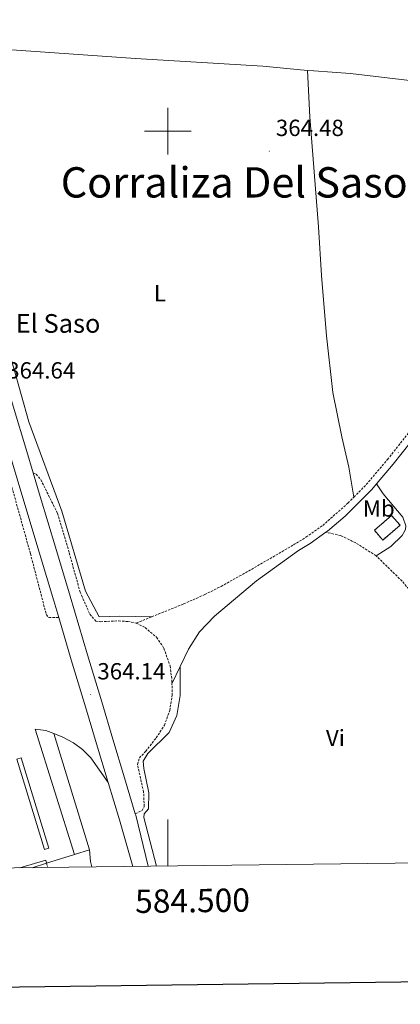
# Model space of a CAD drawing. Units: metres. Extents: x 583030 to 587521, y 4700773 to 4703798.
# Drawn here: x 584436 to 584600, y 4701126 to 4701548 of the extents above; entities that cross this region are included whole.
import ezdxf
from ezdxf.enums import TextEntityAlignment as Align

# ---------------------------------------------------------------- set-up
doc = ezdxf.new("R2010")
doc.units = ezdxf.units.M
doc.header["$MEASUREMENT"] = 0
doc.linetypes.add('TRAZOSX2', pattern=[1.5, 1, -0.5])
for name, color, linetype, lineweight in [('Carátula', 7, 'Continuous', 5), ('Level 18', 1, 'TRAZOSX2', 13), ('Level 21', 19, 'Continuous', 0), ('Level 36', 19, 'Continuous', 40), ('Level 37', 92, 'Continuous', 0), ('Level 41', 39, 'Continuous', 0), ('Level 44', 19, 'Continuous', 0), ('Level 45', 19, 'Continuous', 0), ('Level 53', 1, 'Continuous', 0), ('Level 54', 13, 'Continuous', 0), ('Level 61', 19, 'Continuous', 0), ('Level 63', 7, 'Continuous', 0), ('Level 7', 1, 'Continuous', 0)]:
    doc.layers.add(name, color=color, linetype=linetype, lineweight=lineweight)
doc.styles.add('Arial', font='ARIAL.TTF', dxfattribs={"height": 0.2})

# ---------------------------------------------------------------- blocks, each defined once
blk = doc.blocks.new('5PATER')
at = {"layer": 'Carátula', "linetype": 'Continuous', "lineweight": 5}
h = blk.add_hatch(color=250, dxfattribs=at)
edge = h.paths.add_edge_path()
edge.add_ellipse((0, 0), major_axis=(-1.33, -1.34), ratio=0.999422, start_angle=0, end_angle=360)

msp = doc.modelspace()

# ---------------------------------------------------------------- linework, layer by layer
at = {"layer": 'Level 18', "color": 1, "linetype": 'TRAZOSX2', "lineweight": 13}
msp.add_polyline3d([(584588.48, 4701328.87, 366.48), (584595.9, 4701335.2, 366.45), (584599.49, 4701330.99, 366.45), (584592.08, 4701324.66, 366.48), (584588.48, 4701328.87, 366.48)], dxfattribs=at)
at = {"layer": 'Level 21', "color": 19, "linetype": 'Continuous', "lineweight": 13}
for points in [[(584240.19, 4702027.95, 367.54), (584240.53, 4702026.85, 367.54), (584287.63, 4701870.37, 367.81), (584304.08, 4701815.44, 367.13), (584359.38, 4701629.59, 366.42), (584363.64, 4701615.68, 366.36), (584368.88, 4701598.05, 366.21), (584373.38, 4701583.07, 366.06), (584377.92, 4701567.87, 365.91), (584383.54, 4701549.39, 365.76), (584389.89, 4701527.95, 365.76), (584395.5, 4701509.1, 365.46), (584402.29, 4701486.71, 365.34), (584408.39, 4701466.1, 365.19), (584413.69, 4701448.59, 364.89), (584421.39, 4701423.14, 364.89), (584427.73, 4701401.72, 364.74), (584433.68, 4701382.14, 364.6), (584439.51, 4701362.61, 364.6), (584442.23, 4701353.42, 364.6)], [(584360.37, 4701601.09, 366.25), (584361.89, 4701595.96, 366.21), (584366.39, 4701580.98, 366.06), (584370.93, 4701565.77, 365.91), (584376.55, 4701547.29, 365.76), (584382.9, 4701525.88, 365.76), (584388.52, 4701507, 365.46), (584395.31, 4701484.62, 365.34), (584401.4, 4701464.01, 365.19), (584406.71, 4701446.48, 364.89), (584414.4, 4701421.04, 364.89), (584420.75, 4701399.63, 364.74), (584426.69, 4701380.04, 364.6), (584432.52, 4701360.54, 364.6), (584438.2, 4701341.3, 364.6), (584444.77, 4701319.43, 364.3), (584451.08, 4701298.54, 364.3), (584453.2, 4701291.41, 364.25)], [(584442.23, 4701353.42, 364.6), (584445.19, 4701343.38, 364.6), (584451.75, 4701321.53, 364.3), (584458.07, 4701300.63, 364.3), (584465.54, 4701275.42, 364.15), (584471.67, 4701255.24, 364.15), (584476.38, 4701239.31, 364), (584481.3, 4701222.7, 364), (584486, 4701207.24, 364)], [(584453.2, 4701291.41, 364.25), (584458.56, 4701273.32, 364.15), (584464.69, 4701253.14, 364.15), (584469.39, 4701237.24, 364), (584474.32, 4701220.61, 364)], [(584459.98, 4701189.81, 364.53), (584443.12, 4701243.6, 364.12), (584447.58, 4701243, 364.12), (584451.06, 4701241.61, 364.12)], [(584451.06, 4701241.61, 364.12), (584466.31, 4701191.8, 364.53)], [(584451.06, 4701241.61, 364.12), (584454.99, 4701240.16, 364.12), (584459.55, 4701237.68, 364.12), (584463.34, 4701234.85, 364.12), (584466.96, 4701231.2, 364.12), (584474.32, 4701220.61, 364)], [(584437.05, 4701231.22, 364.38), (584448.92, 4701192.54, 364.38), (584447.04, 4701191.96, 364.38), (584435.16, 4701230.64, 364.38), (584437.05, 4701231.22, 364.38)], [(584474.32, 4701220.61, 364), (584479.19, 4701204.58, 364), (584484.95, 4701184.66, 363.93)], [(584486, 4701207.24, 364), (584486.18, 4701206.65, 364), (584491.55, 4701184.74, 363.94)], [(584459.98, 4701189.81, 364.53), (584447.96, 4701186.01, 364.56)], [(584466.31, 4701191.8, 364.53), (584459.98, 4701189.81, 364.53)], [(584436.49, 4701184.06, 364.56), (584447.57, 4701187.42, 364.56), (584447.96, 4701186.01, 364.56)], [(584447.96, 4701186.01, 364.56), (584441.76, 4701184.13, 364.56)]]:
    msp.add_polyline3d(points, dxfattribs=at)
at = {"layer": 'Level 21', "color": 19, "linetype": 'TRAZOSX2', "lineweight": 13}
for points in [[(584243.16, 4701527.41, 365.43), (584240.86, 4701537.03, 365.43), (584241.24, 4701540.01, 365.43), (584242.55, 4701542.21, 365.43), (584244.8, 4701544.18, 365.43), (584281.86, 4701553.78, 365.43), (584327.56, 4701569.68, 366.33), (584343.66, 4701574.56, 366.33), (584348.45, 4701575.78, 366.03), (584351.22, 4701575.72, 366.03), (584353.21, 4701574.52, 365.13), (584356.9, 4701569.26, 365.49), (584359.44, 4701566.14, 365.49), (584366.3, 4701566.26, 365.49), (584368.11, 4701563.37, 365.49), (584379.04, 4701526.44, 365.49), (584390.16, 4701491.77, 365.19), (584416.67, 4701402.77, 364.29), (584429.09, 4701361.74, 364.29), (584441.04, 4701318.8, 364.29), (584447.86, 4701292.6, 364.29), (584448.98, 4701291.4, 364.29), (584453.2, 4701291.41, 364.25)], [(584442.23, 4701353.42, 364.6), (584443.46, 4701352.9, 364.6), (584445.47, 4701350.58, 364.54), (584452.61, 4701336.19, 364.54), (584457.68, 4701319.1, 364.24), (584462.34, 4701302.31, 364.24), (584466.51, 4701292.83, 364.24), (584469.08, 4701289.85, 364.24), (584471.11, 4701289.6, 364.24), (584478.81, 4701289.99, 364.24), (584482.79, 4701289.68, 364.24), (584486.42, 4701289.04, 363.64)], [(584486.42, 4701289.04, 363.64), (584490.18, 4701287.11, 363.64), (584495.08, 4701282.96, 363.64), (584498.25, 4701278.26, 363.64), (584500.92, 4701270.67, 363.64), (584501.68, 4701264.59, 363.64), (584501.71, 4701263, 363.64)], [(584486, 4701207.24, 364), (584488.93, 4701208.63, 363.94), (584489.82, 4701210.3, 363.94), (584489.55, 4701216.57, 363.94), (584486.92, 4701228.39, 363.94), (584487.73, 4701231.24, 363.64), (584490.46, 4701234.03, 363.64), (584494.94, 4701239.79, 363.64), (584498.47, 4701245.21, 363.64), (584500.74, 4701251.49, 363.64), (584501.82, 4701258.12, 363.64), (584501.71, 4701263, 363.64)]]:
    msp.add_polyline3d(points, dxfattribs=at)
at = {"layer": 'Level 21', "color": 19, "linetype": 'TRAZOSX2', "lineweight": 0}
for points in [[(584579.75, 4701343.1, 364.03), (584585.02, 4701348.45, 364.09), (584594.12, 4701359.19, 364.09), (584613.42, 4701383.59, 364.09), (584622.09, 4701393.4, 364.09), (584653.69, 4701423.8, 364.24), (584679.49, 4701449.76, 364.53), (584692.43, 4701461.74, 364.37), (584696.86, 4701465.13, 364.38), (584716.48, 4701478.42, 364.53), (584727.65, 4701485.14, 364.61), (584733.4, 4701488.62, 364.86)], [(584493.07, 4701291.73, 363.75), (584506.65, 4701297.22, 363.93), (584515.8, 4701301.27, 363.67), (584522.74, 4701304.76, 363.62), (584535.83, 4701312.08, 363.61), (584553.84, 4701322.58, 363.88), (584559.16, 4701325.82, 363.94), (584566.36, 4701330.9, 363.94), (584577.18, 4701340.48, 364), (584579.75, 4701343.1, 364.03)], [(584589.26, 4701317.91, 363.91), (584580.49, 4701323.42, 363.91), (584574.08, 4701326.59, 363.91), (584567.75, 4701327.99, 363.94)], [(584695.46, 4701187.25, 363.02), (584675.54, 4701211.76, 363.91), (584634.78, 4701265.52, 363.91), (584600.4, 4701307.02, 363.61), (584589.26, 4701317.91, 363.91)], [(584486.42, 4701289.04, 363.64), (584493.07, 4701291.73, 363.75)], [(584447.96, 4701186.01, 364.56), (584448.53, 4701184.21, 364.32)]]:
    msp.add_polyline3d(points, dxfattribs=at)
at = {"layer": 'Level 21', "color": 19, "linetype": 'Continuous', "lineweight": 0}
for points in [[(584589.42, 4701348.72, 364.09), (584596.59, 4701357.17, 364.09), (584615.87, 4701381.55, 364.09), (584624.39, 4701391.2, 364.09), (584653.25, 4701418.9, 364.22), (584681.7, 4701447.47, 364.53), (584694.48, 4701459.3, 364.37), (584702.81, 4701465.44, 364.42), (584706.06, 4701467.66, 364.44)], [(584567.75, 4701327.99, 363.94), (584568.34, 4701328.4, 363.94), (584575.92, 4701334.92, 363.97), (584587.37, 4701346.3, 364.09), (584589.42, 4701348.72, 364.09)], [(584505.26, 4701270.39, 363.64), (584508.82, 4701277.82, 363.64), (584513.5, 4701285.22, 363.64), (584519.97, 4701291.94, 363.64), (584537.9, 4701307.16, 363.34), (584555.91, 4701320.11, 363.89), (584560.91, 4701323.16, 363.94), (584567.75, 4701327.99, 363.94)], [(584501.71, 4701263, 363.64), (584505.26, 4701270.39, 363.64)], [(584466.31, 4701191.8, 364.53), (584466.84, 4701186.83, 364.54), (584467.34, 4701184.44, 364.24)]]:
    msp.add_polyline3d(points, dxfattribs=at)
at = {"layer": 'Level 36', "color": 92, "linetype": 'Continuous', "lineweight": 0}
for points in [[(584559.84, 4701526.08, 364.85), (584540.74, 4701527.86, 364.85), (584486.02, 4701531.22, 364.85), (584428.86, 4701535.22, 364.85), (584395.9, 4701536.78, 364.85), (584393.82, 4701537.3, 364.85)], [(584493.07, 4701291.73, 363.75), (584479.03, 4701292, 364.24), (584470.44, 4701291.65, 364.24), (584464.58, 4701302.77, 364.24), (584454.55, 4701337.1, 364.54), (584440.37, 4701375.33, 363.95), (584433.82, 4701398.86, 364.25), (584406.77, 4701487.3, 364.85), (584395.13, 4701530.77, 364.85), (584393.82, 4701537.3, 364.85)], [(584559.84, 4701526.08, 364.85), (584560.77, 4701506.21, 364.49), (584564.58, 4701459.01, 364.49), (584565.87, 4701438.14, 364.49), (584567.9, 4701412.17, 363.89), (584570.7, 4701387.99, 364.19), (584574.53, 4701368.89, 364.19), (584577.54, 4701355.89, 364.19), (584579.75, 4701343.1, 364.03)], [(584736.16, 4701497.79, 364.85), (584733.44, 4701498, 364.85), (584701.29, 4701505.52, 364.85), (584661.44, 4701513.24, 364.85), (584622.98, 4701519.4, 365.14), (584578.31, 4701524.77, 364.85), (584562.59, 4701525.82, 364.85), (584559.84, 4701526.08, 364.85)], [(584589.26, 4701317.91, 363.91), (584595.61, 4701321.95, 364.21), (584600.46, 4701326.61, 364.21), (584601.8, 4701329.16, 364.21), (584602.02, 4701330.8, 364.21), (584600.64, 4701334.52, 364.21), (584592.3, 4701344.48, 364.21), (584589.42, 4701348.72, 364.09)], [(584505.26, 4701270.39, 363.64), (584505.23, 4701258.01, 363.64), (584503.87, 4701249.41, 363.64), (584500.45, 4701242.15, 363.64), (584491.43, 4701233.12, 363.64), (584489.42, 4701229.88, 363.66), (584489.59, 4701226.73, 363.92), (584491.86, 4701216.26, 363.94), (584491.6, 4701209.42, 363.94), (584489.85, 4701207.23, 363.94), (584489.66, 4701205.72, 363.93), (584495.1, 4701184.78, 363.04)]]:
    msp.add_polyline3d(points, dxfattribs=at)
at = {"layer": 'Level 53', "color": 1, "linetype": 'Continuous', "lineweight": 0}
msp.add_polyline3d([(584588.48, 4701328.87, 366.48), (584595.9, 4701335.2, 366.45), (584599.49, 4701330.99, 366.45), (584592.08, 4701324.66, 366.48), (584588.48, 4701328.87, 366.48)], close=True, dxfattribs=at)
at = {"layer": 'Level 54', "color": 13, "linetype": 'Continuous', "lineweight": 0}
msp.add_polyline3d([(584433.68, 4701382.14, 364.6), (584439.51, 4701362.61, 364.6), (584442.23, 4701353.42, 364.6), (584445.19, 4701343.38, 364.6), (584451.75, 4701321.53, 364.3), (584458.07, 4701300.63, 364.3), (584465.54, 4701275.42, 364.15), (584471.67, 4701255.24, 364.15), (584476.38, 4701239.31, 364), (584481.3, 4701222.7, 364), (584486, 4701207.24, 364), (584486.18, 4701206.65, 364), (584491.55, 4701184.74, 363.94), (584484.95, 4701184.66, 363.93), (584479.19, 4701204.58, 364), (584474.32, 4701220.61, 364), (584469.39, 4701237.24, 364), (584464.69, 4701253.14, 364.15), (584458.56, 4701273.32, 364.15), (584453.2, 4701291.41, 364.25), (584451.08, 4701298.54, 364.3), (584444.77, 4701319.43, 364.3), (584438.2, 4701341.3, 364.6), (584432.52, 4701360.54, 364.6)], dxfattribs=at)
at = {"layer": 'Level 61', "color": 19, "linetype": 'Continuous', "lineweight": 0}
msp.add_lwpolyline([(583933.04, 4701177.88), (583905.23, 4703491.07), (587330.01, 4703533.17), (587358.96, 4701219.98), (583933.04, 4701177.88)], close=True, dxfattribs=at)
at = {"layer": 'Level 63', "linetype": 'Continuous', "lineweight": 30}
msp.add_lwpolyline([(583837.51, 4703540.3), (583869.21, 4701125.53), (587423.89, 4701172.22), (587392.22, 4703583.99), (583837.51, 4703540.3)], dxfattribs=at)
at = {"layer": 'Level 63', "linetype": 'Continuous', "lineweight": 0}
for points in [[(584500, 4701490), (584500, 4701510)], [(584490, 4701500), (584510, 4701500)], [(584500, 4701184.84), (584500, 4701204.84)]]:
    msp.add_lwpolyline(points, dxfattribs=at)

# ---------------------------------------------------------------- block references
at = {"layer": 'Level 7', "color": 19, "linetype": 'Continuous', "lineweight": 0, "xscale": 0.09999983015004542, "yscale": 0.09999983015004542}
for p in [(584543.43, 4701491.44, 364.49), (584598.73, 4701362.21, 364.09), (584466.91, 4701258.38, 364.15)]:
    msp.add_blockref('5PATER', p, dxfattribs=at)

# ---------------------------------------------------------------- texts
at = {"layer": 'Level 37', "color": 92, "linetype": 'Continuous', "lineweight": 0, "style": 'Arial'}
for s, p in [('L', (584496.56, 4701430.47, 364.37)), ('Mb', (584590.39, 4701338.19, 364.12)), ('Vi', (584571.78, 4701239.75, 363.61))]:
    msp.add_text(s, height=7, dxfattribs=at).set_placement(p, align=Align.MIDDLE_CENTER)
at = {"layer": 'Level 41', "color": 19, "linetype": 'Continuous', "lineweight": 0, "style": 'Arial'}
for s, p in [('364.48', (584546.26, 4701495.74, 364.49)), ('364.64', (584431.09, 4701391.73, 364.64)), ('364.14', (584469.74, 4701262.68, 364.15))]:
    msp.add_text(s, height=7, dxfattribs=at).set_placement(p, align=Align.BOTTOM_LEFT)
at = {"layer": 'Level 44', "color": 6, "linetype": 'Continuous', "lineweight": 0, "style": 'Arial'}
msp.add_text('Cooperativa Agrícola El Saso', height=8, dxfattribs=at).set_placement((584326.01, 4701411.05, 364.59), align=Align.BOTTOM_LEFT)
at = {"layer": 'Level 45', "color": 19, "linetype": 'Continuous', "lineweight": 0, "style": 'Arial'}
msp.add_text('Corraliza Del Saso', height=13, dxfattribs=at).set_placement((584454.04, 4701467.49, 364.58), align=Align.BOTTOM_LEFT)
at = {"layer": 'Level 63', "linetype": 'Continuous', "lineweight": 0, "style": 'Arial'}
msp.add_text('584.500', height=10, rotation=0.704, dxfattribs=at).set_placement((584510.46, 4701174.98), align=Align.TOP_CENTER)

doc.saveas('drawing.dxf')
